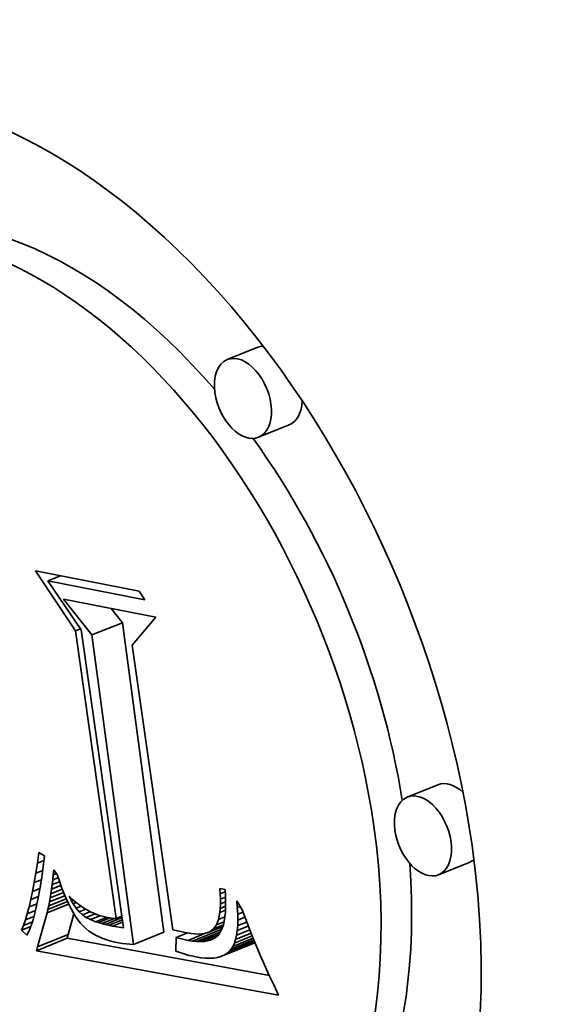
# Model space of a CAD drawing. Extents: x 0 to 10.8, y 0 to 8.3.
# Drawn here: x 8 to 8.1, y 7.4 to 7.5 of the extents above; entities that cross this region are included whole.
import ezdxf

# ---------------------------------------------------------------- set-up
doc = ezdxf.new("R2010")
doc.units = 0
doc.header["$MEASUREMENT"] = 0
doc.layers.get('0').update_dxf_attribs({"lineweight": 13})

msp = doc.modelspace()

# ---------------------------------------------------------------- linework, layer by layer
at = {"color": 7, "lineweight": 35, "ltscale": 8.85718e-05}
for p, q in [((8.02875, 7.47169), (8.02546, 7.47036)), ((8.03211, 7.46334), (8.02883, 7.46202)), ((8.0109, 7.44079), (8.01419, 7.44211)), ((8.04808, 7.42471), (8.04479, 7.42339)), ((8.05145, 7.41637), (8.04816, 7.41504)), ((8.00508, 7.4073), (8.00837, 7.40862)), ((8.01537, 7.40754), (8.01866, 7.40887)), ((8.00498, 7.40689), (8.00827, 7.40822)), ((8.02478, 7.40627), (8.02807, 7.40759)), ((8.02511, 7.40641), (8.0284, 7.40773))]:
    msp.add_line(p, q, dxfattribs=at)
at = {"color": 7, "lineweight": 35, "ltscale": 0.000193487}
msp.add_line((8.00915, 7.44122), (8.00487, 7.44767), dxfattribs=at)
at = {"color": 7, "lineweight": 35, "ltscale": 0.000282972}
msp.add_line((8.00487, 7.44767), (8.01598, 7.4455), dxfattribs=at)
at = {"color": 7, "lineweight": 35, "ltscale": 3.62853e-05}
msp.add_line((8.00619, 7.44661), (8.00753, 7.44715), dxfattribs=at)
at = {"color": 7, "lineweight": 35, "ltscale": 0.000265255}
msp.add_line((8.0166, 7.44457), (8.00619, 7.44661), dxfattribs=at)
at = {"color": 7, "lineweight": 35, "ltscale": 0.000159271}
msp.add_line((8.00619, 7.44661), (8.00977, 7.44134), dxfattribs=at)
at = {"color": 7, "lineweight": 35, "ltscale": 2.78565e-05}
msp.add_line((8.01598, 7.4455), (8.0166, 7.44457), dxfattribs=at)
at = {"color": 7, "lineweight": 35, "ltscale": 0.000122644}
msp.add_line((8.0109, 7.44079), (8.00786, 7.44464), dxfattribs=at)
at = {"color": 7, "lineweight": 35, "ltscale": 0.000253067}
msp.add_line((8.00786, 7.44464), (8.0178, 7.4427), dxfattribs=at)
at = {"color": 7, "lineweight": 35, "ltscale": 4.84866e-05}
msp.add_line((8.01419, 7.44211), (8.01299, 7.44364), dxfattribs=at)
at = {"color": 7, "lineweight": 35, "ltscale": 9.81276e-05}
msp.add_line((8.0178, 7.4427), (8.01526, 7.4397), dxfattribs=at)
at = {"color": 7, "lineweight": 35, "ltscale": 1.47534e-05}
msp.add_line((8.00915, 7.44122), (8.0097, 7.44144), dxfattribs=at)
at = {"color": 7, "lineweight": 35, "ltscale": 0.00077974}
msp.add_line((8.01352, 7.41034), (8.00915, 7.44122), dxfattribs=at)
at = {"color": 7, "lineweight": 35, "ltscale": 0.000808165}
msp.add_line((8.00977, 7.44134), (8.01431, 7.40933), dxfattribs=at)
at = {"color": 7, "lineweight": 35, "ltscale": 0.000838578}
for p, q in [((8.01866, 7.40887), (8.01419, 7.44211)), ((8.01537, 7.40754), (8.0109, 7.44079))]:
    msp.add_line(p, q, dxfattribs=at)
at = {"color": 7, "lineweight": 35, "ltscale": 0.000771701}
msp.add_line((8.01526, 7.4397), (8.0196, 7.40914), dxfattribs=at)
at = {"color": 7, "lineweight": 35, "ltscale": 2.90898e-05}
msp.add_line((8.00506, 7.41629), (8.00521, 7.41744), dxfattribs=at)
at = {"color": 7, "lineweight": 35, "ltscale": 1.79455e-05}
msp.add_line((8.00521, 7.41744), (8.00582, 7.41706), dxfattribs=at)
at = {"color": 7, "lineweight": 35, "ltscale": 3.60989e-05}
msp.add_line((8.00582, 7.41706), (8.00565, 7.41562), dxfattribs=at)
at = {"color": 7, "lineweight": 35, "ltscale": 2.73689e-05}
msp.add_line((8.00489, 7.41521), (8.00506, 7.41629), dxfattribs=at)
at = {"color": 7, "lineweight": 35, "ltscale": 1.89464e-05}
msp.add_line((8.00506, 7.41629), (8.00576, 7.41658), dxfattribs=at)
at = {"color": 7, "lineweight": 35, "ltscale": 2.56552e-05}
msp.add_line((8.00473, 7.4142), (8.00489, 7.41521), dxfattribs=at)
at = {"color": 7, "lineweight": 35, "ltscale": 1.98257e-05}
msp.add_line((8.00489, 7.41521), (8.00563, 7.41551), dxfattribs=at)
at = {"color": 7, "lineweight": 35, "ltscale": 2.76052e-05}
msp.add_line((8.00565, 7.41562), (8.00549, 7.41453), dxfattribs=at)
at = {"color": 7, "lineweight": 35, "ltscale": 1.34188e-05}
msp.add_line((8.00671, 7.41449), (8.00676, 7.41503), dxfattribs=at)
at = {"color": 7, "lineweight": 35, "ltscale": 1.61455e-05}
msp.add_line((8.00671, 7.41449), (8.00731, 7.41473), dxfattribs=at)
at = {"color": 7, "lineweight": 35, "ltscale": 1.39148e-05}
msp.add_line((8.00676, 7.41503), (8.00681, 7.41558), dxfattribs=at)
at = {"color": 7, "lineweight": 35, "ltscale": 9.59211e-06}
msp.add_line((8.00676, 7.41503), (8.00712, 7.41517), dxfattribs=at)
at = {"color": 7, "lineweight": 35, "ltscale": 1.63635e-05}
msp.add_line((8.00681, 7.41558), (8.0072, 7.41506), dxfattribs=at)
at = {"color": 7, "lineweight": 35, "ltscale": 1.85054e-05}
msp.add_line((8.0072, 7.41506), (8.00743, 7.41435), dxfattribs=at)
at = {"color": 7, "lineweight": 35, "ltscale": 2.39395e-05}
msp.add_line((8.00455, 7.41326), (8.00473, 7.4142), dxfattribs=at)
at = {"color": 7, "lineweight": 35, "ltscale": 2.05868e-05}
msp.add_line((8.00473, 7.4142), (8.00549, 7.41451), dxfattribs=at)
at = {"color": 7, "lineweight": 35, "ltscale": 2.57317e-05}
msp.add_line((8.00549, 7.41453), (8.00533, 7.41351), dxfattribs=at)
at = {"color": 7, "lineweight": 35, "ltscale": 1.24523e-05}
msp.add_line((8.00658, 7.41348), (8.00665, 7.41398), dxfattribs=at)
at = {"color": 7, "lineweight": 35, "ltscale": 2.71563e-05}
msp.add_line((8.00658, 7.41348), (8.00759, 7.41389), dxfattribs=at)
at = {"color": 7, "lineweight": 35, "ltscale": 1.2934e-05}
msp.add_line((8.00665, 7.41398), (8.00671, 7.41449), dxfattribs=at)
at = {"color": 7, "lineweight": 35, "ltscale": 2.15543e-05}
msp.add_line((8.00665, 7.41398), (8.00745, 7.4143), dxfattribs=at)
at = {"color": 7, "lineweight": 35, "ltscale": 1.75848e-05}
msp.add_line((8.00743, 7.41435), (8.00766, 7.41369), dxfattribs=at)
at = {"color": 7, "lineweight": 35, "ltscale": 1.6657e-05}
msp.add_line((8.00766, 7.41369), (8.0079, 7.41306), dxfattribs=at)
at = {"color": 7, "lineweight": 35, "ltscale": 2.22448e-05}
msp.add_line((8.00436, 7.41239), (8.00455, 7.41326), dxfattribs=at)
at = {"color": 7, "lineweight": 35, "ltscale": 2.21029e-05}
msp.add_line((8.00436, 7.41239), (8.00518, 7.41272), dxfattribs=at)
at = {"color": 7, "lineweight": 35, "ltscale": 2.13362e-05}
msp.add_line((8.00455, 7.41326), (8.00534, 7.41358), dxfattribs=at)
at = {"color": 7, "lineweight": 35, "ltscale": 2.38696e-05}
msp.add_line((8.00533, 7.41351), (8.00516, 7.41258), dxfattribs=at)
at = {"color": 7, "lineweight": 35, "ltscale": 4.45185e-05}
msp.add_line((8.00636, 7.41212), (8.00801, 7.41279), dxfattribs=at)
at = {"color": 7, "lineweight": 35, "ltscale": 3.85992e-05}
msp.add_line((8.00644, 7.41256), (8.00787, 7.41313), dxfattribs=at)
at = {"color": 7, "lineweight": 35, "ltscale": 1.14978e-05}
msp.add_line((8.00644, 7.41256), (8.00651, 7.41301), dxfattribs=at)
at = {"color": 7, "lineweight": 35, "ltscale": 3.2839e-05}
msp.add_line((8.00651, 7.41301), (8.00773, 7.4135), dxfattribs=at)
at = {"color": 7, "lineweight": 35, "ltscale": 1.19735e-05}
msp.add_line((8.00651, 7.41301), (8.00658, 7.41348), dxfattribs=at)
at = {"color": 7, "lineweight": 35, "ltscale": 1.57505e-05}
msp.add_line((8.0079, 7.41306), (8.00814, 7.41248), dxfattribs=at)
at = {"color": 7, "lineweight": 35, "ltscale": 8.1034e-06}
msp.add_line((8.0086, 7.41246), (8.00846, 7.41275), dxfattribs=at)
at = {"color": 7, "lineweight": 35, "ltscale": 1.30913e-05}
msp.add_line((8.00846, 7.41275), (8.00884, 7.41239), dxfattribs=at)
at = {"color": 7, "lineweight": 35, "ltscale": 1.50287e-05}
msp.add_line((8.0247, 7.41298), (8.02466, 7.41358), dxfattribs=at)
at = {"color": 7, "lineweight": 35, "ltscale": 1.43997e-05}
msp.add_line((8.02466, 7.41358), (8.02522, 7.41347), dxfattribs=at)
at = {"color": 7, "lineweight": 35, "ltscale": 1.45123e-05}
msp.add_line((8.0247, 7.41298), (8.02524, 7.4132), dxfattribs=at)
at = {"color": 7, "lineweight": 35, "ltscale": 1.39776e-05}
msp.add_line((8.02472, 7.41242), (8.0247, 7.41298), dxfattribs=at)
at = {"color": 7, "lineweight": 35, "ltscale": 1.47043e-05}
msp.add_line((8.02472, 7.41242), (8.02527, 7.41264), dxfattribs=at)
at = {"color": 7, "lineweight": 35, "ltscale": 1.71796e-05}
msp.add_line((8.02522, 7.41347), (8.02526, 7.41279), dxfattribs=at)
at = {"color": 7, "lineweight": 35, "ltscale": 1.59886e-05}
msp.add_line((8.02526, 7.41279), (8.02528, 7.41215), dxfattribs=at)
at = {"color": 7, "lineweight": 35, "ltscale": 1.88982e-05}
msp.add_line((8.00397, 7.41086), (8.00417, 7.41159), dxfattribs=at)
at = {"color": 7, "lineweight": 35, "ltscale": 2.05629e-05}
msp.add_line((8.00417, 7.41159), (8.00436, 7.41239), dxfattribs=at)
at = {"color": 7, "lineweight": 35, "ltscale": 2.29105e-05}
msp.add_line((8.00417, 7.41159), (8.00502, 7.41193), dxfattribs=at)
at = {"color": 7, "lineweight": 35, "ltscale": 2.01889e-05}
msp.add_line((8.00498, 7.41171), (8.00479, 7.41093), dxfattribs=at)
at = {"color": 7, "lineweight": 35, "ltscale": 2.20306e-05}
msp.add_line((8.00516, 7.41258), (8.00498, 7.41171), dxfattribs=at)
at = {"color": 7, "lineweight": 35, "ltscale": 6.26166e-05}
msp.add_line((8.0061, 7.41094), (8.00842, 7.41188), dxfattribs=at)
at = {"color": 7, "lineweight": 35, "ltscale": 5.65404e-05}
msp.add_line((8.00619, 7.41132), (8.00829, 7.41216), dxfattribs=at)
at = {"color": 7, "lineweight": 35, "ltscale": 1.00838e-05}
msp.add_line((8.00619, 7.41132), (8.00628, 7.41171), dxfattribs=at)
at = {"color": 7, "lineweight": 35, "ltscale": 5.04384e-05}
msp.add_line((8.00628, 7.41171), (8.00815, 7.41246), dxfattribs=at)
at = {"color": 7, "lineweight": 35, "ltscale": 1.05472e-05}
msp.add_line((8.00628, 7.41171), (8.00636, 7.41212), dxfattribs=at)
at = {"color": 7, "lineweight": 35, "ltscale": 1.10153e-05}
msp.add_line((8.00636, 7.41212), (8.00644, 7.41256), dxfattribs=at)
at = {"color": 7, "lineweight": 35, "ltscale": 1.48453e-05}
msp.add_line((8.00814, 7.41248), (8.00839, 7.41194), dxfattribs=at)
at = {"color": 7, "lineweight": 35, "ltscale": 1.39839e-05}
msp.add_line((8.00839, 7.41194), (8.00864, 7.41144), dxfattribs=at)
at = {"color": 7, "lineweight": 35, "ltscale": 3.2717e-06}
msp.add_line((8.0086, 7.41246), (8.00872, 7.4125), dxfattribs=at)
at = {"color": 7, "lineweight": 35, "ltscale": 1.52278e-05}
msp.add_line((8.00889, 7.41192), (8.0086, 7.41246), dxfattribs=at)
at = {"color": 7, "lineweight": 35, "ltscale": 1.27504e-05}
msp.add_line((8.00884, 7.41239), (8.00923, 7.41206), dxfattribs=at)
at = {"color": 7, "lineweight": 35, "ltscale": 9.18397e-06}
msp.add_line((8.00889, 7.41192), (8.00923, 7.41206), dxfattribs=at)
at = {"color": 7, "lineweight": 35, "ltscale": 1.40334e-05}
msp.add_line((8.00921, 7.41146), (8.00889, 7.41192), dxfattribs=at)
at = {"color": 7, "lineweight": 35, "ltscale": 1.46336e-05}
msp.add_line((8.00921, 7.41146), (8.00975, 7.41168), dxfattribs=at)
at = {"color": 7, "lineweight": 35, "ltscale": 1.24364e-05}
msp.add_line((8.00923, 7.41206), (8.00963, 7.41176), dxfattribs=at)
at = {"color": 7, "lineweight": 35, "ltscale": 1.21656e-05}
msp.add_line((8.00963, 7.41176), (8.01003, 7.41149), dxfattribs=at)
at = {"color": 7, "lineweight": 35, "ltscale": 1.19275e-05}
msp.add_line((8.02471, 7.41143), (8.02473, 7.41191), dxfattribs=at)
at = {"color": 7, "lineweight": 35, "ltscale": 1.54985e-05}
msp.add_line((8.02471, 7.41143), (8.02528, 7.41166), dxfattribs=at)
at = {"color": 7, "lineweight": 35, "ltscale": 1.29428e-05}
msp.add_line((8.02473, 7.41191), (8.02472, 7.41242), dxfattribs=at)
at = {"color": 7, "lineweight": 35, "ltscale": 1.50628e-05}
msp.add_line((8.02473, 7.41191), (8.02528, 7.41213), dxfattribs=at)
at = {"color": 7, "lineweight": 35, "ltscale": 1.3648e-05}
msp.add_line((8.02528, 7.41155), (8.02526, 7.41101), dxfattribs=at)
at = {"color": 7, "lineweight": 35, "ltscale": 1.48e-05}
msp.add_line((8.02528, 7.41215), (8.02528, 7.41155), dxfattribs=at)
at = {"color": 7, "lineweight": 35, "ltscale": 1.85349e-05}
msp.add_line((8.02654, 7.4115), (8.02647, 7.41224), dxfattribs=at)
at = {"color": 7, "lineweight": 35, "ltscale": 2.79038e-05}
msp.add_line((8.02647, 7.41224), (8.02706, 7.41129), dxfattribs=at)
at = {"color": 7, "lineweight": 35, "ltscale": 8.24652e-06}
msp.add_line((8.02654, 7.4115), (8.02685, 7.41163), dxfattribs=at)
at = {"color": 7, "lineweight": 35, "ltscale": 1.72442e-05}
msp.add_line((8.00377, 7.4102), (8.00397, 7.41086), dxfattribs=at)
at = {"color": 7, "lineweight": 35, "ltscale": 2.47529e-05}
msp.add_line((8.00377, 7.4102), (8.00469, 7.41057), dxfattribs=at)
at = {"color": 7, "lineweight": 35, "ltscale": 2.37833e-05}
msp.add_line((8.00397, 7.41086), (8.00486, 7.41121), dxfattribs=at)
at = {"color": 7, "lineweight": 35, "ltscale": 1.83888e-05}
msp.add_line((8.00479, 7.41093), (8.00459, 7.41022), dxfattribs=at)
at = {"color": 7, "lineweight": 35, "ltscale": 9.46124e-05}
msp.add_line((8.00508, 7.4073), (8.0061, 7.41094), dxfattribs=at)
at = {"color": 7, "lineweight": 35, "ltscale": 9.63561e-06}
msp.add_line((8.0061, 7.41094), (8.00619, 7.41132), dxfattribs=at)
at = {"color": 7, "lineweight": 35, "ltscale": 5.74905e-05}
msp.add_line((8.00837, 7.40862), (8.00898, 7.41084), dxfattribs=at)
at = {"color": 7, "lineweight": 35, "ltscale": 1.31252e-05}
msp.add_line((8.00864, 7.41144), (8.00889, 7.41098), dxfattribs=at)
at = {"color": 7, "lineweight": 35, "ltscale": 1.23087e-05}
msp.add_line((8.00889, 7.41098), (8.00915, 7.41056), dxfattribs=at)
at = {"color": 7, "lineweight": 35, "ltscale": 1.15096e-05}
msp.add_line((8.00915, 7.41056), (8.00942, 7.41019), dxfattribs=at)
at = {"color": 7, "lineweight": 35, "ltscale": 1.29944e-05}
msp.add_line((8.00954, 7.41106), (8.00921, 7.41146), dxfattribs=at)
at = {"color": 7, "lineweight": 35, "ltscale": 1.93123e-05}
msp.add_line((8.00954, 7.41106), (8.01026, 7.41135), dxfattribs=at)
at = {"color": 7, "lineweight": 35, "ltscale": 1.21361e-05}
msp.add_line((8.0099, 7.41073), (8.00954, 7.41106), dxfattribs=at)
at = {"color": 7, "lineweight": 35, "ltscale": 2.30682e-05}
msp.add_line((8.0099, 7.41073), (8.01076, 7.41108), dxfattribs=at)
at = {"color": 7, "lineweight": 35, "ltscale": 1.17541e-05}
msp.add_line((8.01029, 7.41047), (8.0099, 7.41073), dxfattribs=at)
at = {"color": 7, "lineweight": 35, "ltscale": 1.19196e-05}
msp.add_line((8.01003, 7.41149), (8.01044, 7.41124), dxfattribs=at)
at = {"color": 7, "lineweight": 35, "ltscale": 2.58236e-05}
msp.add_line((8.01029, 7.41047), (8.01125, 7.41085), dxfattribs=at)
at = {"color": 7, "lineweight": 35, "ltscale": 1.17354e-05}
msp.add_line((8.01044, 7.41124), (8.01085, 7.41103), dxfattribs=at)
at = {"color": 7, "lineweight": 35, "ltscale": 2.83064e-05}
msp.add_line((8.01076, 7.41023), (8.01181, 7.41065), dxfattribs=at)
at = {"color": 7, "lineweight": 35, "ltscale": 1.15746e-05}
msp.add_line((8.01085, 7.41103), (8.01128, 7.41084), dxfattribs=at)
at = {"color": 7, "lineweight": 35, "ltscale": 1.14647e-05}
msp.add_line((8.01128, 7.41084), (8.01171, 7.41068), dxfattribs=at)
at = {"color": 7, "lineweight": 35, "ltscale": 3.12296e-05}
msp.add_line((8.01132, 7.41), (8.01248, 7.41047), dxfattribs=at)
at = {"color": 7, "lineweight": 35, "ltscale": 1.14207e-05}
msp.add_line((8.01171, 7.41068), (8.01215, 7.41055), dxfattribs=at)
at = {"color": 7, "lineweight": 35, "ltscale": 1.13916e-05}
msp.add_line((8.01215, 7.41055), (8.01259, 7.41045), dxfattribs=at)
at = {"color": 7, "lineweight": 35, "ltscale": 1.66953e-05}
msp.add_line((8.01352, 7.41034), (8.01413, 7.41059), dxfattribs=at)
at = {"color": 7, "lineweight": 35, "ltscale": 1.90826e-05}
msp.add_line((8.02453, 7.41024), (8.02467, 7.41099), dxfattribs=at)
at = {"color": 7, "lineweight": 35, "ltscale": 1.83538e-05}
msp.add_line((8.02453, 7.41024), (8.02521, 7.41052), dxfattribs=at)
at = {"color": 7, "lineweight": 35, "ltscale": 1.09504e-05}
msp.add_line((8.02467, 7.41099), (8.02471, 7.41143), dxfattribs=at)
at = {"color": 7, "lineweight": 35, "ltscale": 1.6135e-05}
msp.add_line((8.02467, 7.41099), (8.02527, 7.41123), dxfattribs=at)
at = {"color": 7, "lineweight": 35, "ltscale": 1.14279e-05}
msp.add_line((8.02521, 7.41051), (8.02514, 7.41006), dxfattribs=at)
at = {"color": 7, "lineweight": 35, "ltscale": 1.25246e-05}
msp.add_line((8.02526, 7.41101), (8.02521, 7.41051), dxfattribs=at)
at = {"color": 7, "lineweight": 35, "ltscale": 1.72676e-05}
msp.add_line((8.02658, 7.41081), (8.02654, 7.4115), dxfattribs=at)
at = {"color": 7, "lineweight": 35, "ltscale": 1.51899e-05}
msp.add_line((8.02658, 7.41081), (8.02715, 7.41104), dxfattribs=at)
at = {"color": 7, "lineweight": 35, "ltscale": 1.60152e-05}
msp.add_line((8.0266, 7.41017), (8.02658, 7.41081), dxfattribs=at)
at = {"color": 7, "lineweight": 35, "ltscale": 2.04745e-05}
msp.add_line((8.0266, 7.41017), (8.02736, 7.41048), dxfattribs=at)
at = {"color": 7, "lineweight": 35, "ltscale": 2.46854e-05}
msp.add_line((8.02706, 7.41129), (8.0274, 7.41036), dxfattribs=at)
at = {"color": 7, "lineweight": 35, "ltscale": 1.40513e-05}
msp.add_line((8.00334, 7.40909), (8.00356, 7.40961), dxfattribs=at)
at = {"color": 7, "lineweight": 35, "ltscale": 2.72669e-05}
msp.add_line((8.00334, 7.40909), (8.00435, 7.4095), dxfattribs=at)
at = {"color": 7, "lineweight": 35, "ltscale": 1.56288e-05}
msp.add_line((8.00356, 7.40961), (8.00377, 7.4102), dxfattribs=at)
at = {"color": 7, "lineweight": 35, "ltscale": 2.58839e-05}
msp.add_line((8.00356, 7.40961), (8.00452, 7.41), dxfattribs=at)
at = {"color": 7, "lineweight": 35, "ltscale": 1.48781e-05}
msp.add_line((8.00438, 7.40959), (8.00417, 7.40903), dxfattribs=at)
at = {"color": 7, "lineweight": 35, "ltscale": 1.66183e-05}
msp.add_line((8.00459, 7.41022), (8.00438, 7.40959), dxfattribs=at)
at = {"color": 7, "lineweight": 35, "ltscale": 1.07616e-05}
msp.add_line((8.00942, 7.41019), (8.00968, 7.40985), dxfattribs=at)
at = {"color": 7, "lineweight": 35, "ltscale": 1.0368e-05}
msp.add_line((8.00968, 7.40985), (8.00997, 7.40955), dxfattribs=at)
at = {"color": 7, "lineweight": 35, "ltscale": 1.03377e-05}
msp.add_line((8.00997, 7.40955), (8.01027, 7.40926), dxfattribs=at)
at = {"color": 7, "lineweight": 35, "ltscale": 1.32463e-05}
msp.add_line((8.01076, 7.41023), (8.01029, 7.41047), dxfattribs=at)
at = {"color": 7, "lineweight": 35, "ltscale": 1.51695e-05}
msp.add_line((8.01132, 7.41), (8.01076, 7.41023), dxfattribs=at)
at = {"color": 7, "lineweight": 35, "ltscale": 8.35298e-06}
msp.add_line((8.01164, 7.4099), (8.01132, 7.41), dxfattribs=at)
at = {"color": 7, "lineweight": 35, "ltscale": 3.33026e-05}
msp.add_line((8.01164, 7.4099), (8.01288, 7.4104), dxfattribs=at)
at = {"color": 7, "lineweight": 35, "ltscale": 8.85845e-06}
msp.add_line((8.01198, 7.4098), (8.01164, 7.4099), dxfattribs=at)
at = {"color": 7, "lineweight": 35, "ltscale": 3.66698e-05}
msp.add_line((8.01198, 7.4098), (8.01334, 7.41035), dxfattribs=at)
at = {"color": 7, "lineweight": 35, "ltscale": 9.3923e-06}
msp.add_line((8.01235, 7.40971), (8.01198, 7.4098), dxfattribs=at)
at = {"color": 7, "lineweight": 35, "ltscale": 4.8793e-05}
msp.add_line((8.01235, 7.40971), (8.01416, 7.41044), dxfattribs=at)
at = {"color": 7, "lineweight": 35, "ltscale": 9.92929e-06}
msp.add_line((8.01273, 7.40962), (8.01235, 7.40971), dxfattribs=at)
at = {"color": 7, "lineweight": 35, "ltscale": 7.67342e-06}
msp.add_line((8.01259, 7.41045), (8.01289, 7.4104), dxfattribs=at)
at = {"color": 7, "lineweight": 35, "ltscale": 3.92496e-05}
msp.add_line((8.01273, 7.40962), (8.01419, 7.41021), dxfattribs=at)
at = {"color": 7, "lineweight": 35, "ltscale": 1.04723e-05}
msp.add_line((8.01314, 7.40953), (8.01273, 7.40962), dxfattribs=at)
at = {"color": 7, "lineweight": 35, "ltscale": 7.75872e-06}
msp.add_line((8.01289, 7.4104), (8.0132, 7.41036), dxfattribs=at)
at = {"color": 7, "lineweight": 35, "ltscale": 2.91009e-05}
msp.add_line((8.01314, 7.40953), (8.01422, 7.40997), dxfattribs=at)
at = {"color": 7, "lineweight": 35, "ltscale": 2.96603e-05}
msp.add_line((8.01431, 7.40933), (8.01314, 7.40953), dxfattribs=at)
at = {"color": 7, "lineweight": 35, "ltscale": 7.8604e-06}
msp.add_line((8.0132, 7.41036), (8.01352, 7.41034), dxfattribs=at)
at = {"color": 7, "lineweight": 35, "ltscale": 4.52436e-05}
msp.add_line((8.02331, 7.40882), (8.02499, 7.40949), dxfattribs=at)
at = {"color": 7, "lineweight": 35, "ltscale": 3.83612e-05}
msp.add_line((8.02357, 7.40892), (8.02499, 7.4095), dxfattribs=at)
at = {"color": 7, "lineweight": 35, "ltscale": 1.32583e-05}
msp.add_line((8.02399, 7.40923), (8.0243, 7.40966), dxfattribs=at)
at = {"color": 7, "lineweight": 35, "ltscale": 2.82526e-05}
msp.add_line((8.02399, 7.40923), (8.02504, 7.40965), dxfattribs=at)
at = {"color": 7, "lineweight": 35, "ltscale": 1.5707e-05}
msp.add_line((8.0243, 7.40966), (8.02453, 7.41024), dxfattribs=at)
at = {"color": 7, "lineweight": 35, "ltscale": 2.19783e-05}
msp.add_line((8.0243, 7.40966), (8.02512, 7.40998), dxfattribs=at)
at = {"color": 7, "lineweight": 35, "ltscale": 9.42085e-06}
msp.add_line((8.02504, 7.40965), (8.02492, 7.4093), dxfattribs=at)
at = {"color": 7, "lineweight": 35, "ltscale": 1.03816e-05}
msp.add_line((8.02514, 7.41006), (8.02504, 7.40965), dxfattribs=at)
at = {"color": 7, "lineweight": 35, "ltscale": 1.3616e-05}
msp.add_line((8.02653, 7.40904), (8.02658, 7.40958), dxfattribs=at)
at = {"color": 7, "lineweight": 35, "ltscale": 3.20949e-05}
msp.add_line((8.02653, 7.40904), (8.02772, 7.40952), dxfattribs=at)
at = {"color": 7, "lineweight": 35, "ltscale": 1.48018e-05}
msp.add_line((8.02658, 7.40958), (8.0266, 7.41017), dxfattribs=at)
at = {"color": 7, "lineweight": 35, "ltscale": 2.615e-05}
msp.add_line((8.02658, 7.40958), (8.02755, 7.40997), dxfattribs=at)
at = {"color": 7, "lineweight": 35, "ltscale": 2.54473e-05}
msp.add_line((8.0274, 7.41036), (8.02776, 7.40941), dxfattribs=at)
at = {"color": 7, "lineweight": 35, "ltscale": 2.01955e-05}
msp.add_line((8.00394, 7.40856), (8.00334, 7.40909), dxfattribs=at)
at = {"color": 7, "lineweight": 35, "ltscale": 1.31849e-05}
msp.add_line((8.00417, 7.40903), (8.00394, 7.40856), dxfattribs=at)
at = {"color": 7, "lineweight": 35, "ltscale": 1.04586e-05}
for p, q in [((8.00827, 7.40822), (8.00837, 7.40862)), ((8.00498, 7.40689), (8.00508, 7.4073))]:
    msp.add_line(p, q, dxfattribs=at)
at = {"color": 7, "lineweight": 35, "ltscale": 1.03652e-05}
msp.add_line((8.01027, 7.40926), (8.01059, 7.409), dxfattribs=at)
at = {"color": 7, "lineweight": 35, "ltscale": 1.04469e-05}
msp.add_line((8.01059, 7.409), (8.01093, 7.40877), dxfattribs=at)
at = {"color": 7, "lineweight": 35, "ltscale": 1.0583e-05}
msp.add_line((8.01093, 7.40877), (8.0113, 7.40855), dxfattribs=at)
at = {"color": 7, "lineweight": 35, "ltscale": 1.07778e-05}
msp.add_line((8.0113, 7.40855), (8.01168, 7.40836), dxfattribs=at)
at = {"color": 7, "lineweight": 35, "ltscale": 1.10085e-05}
msp.add_line((8.01168, 7.40836), (8.01209, 7.40819), dxfattribs=at)
at = {"color": 7, "lineweight": 35, "ltscale": 3.95778e-05}
msp.add_line((8.0196, 7.40914), (8.02115, 7.4088), dxfattribs=at)
at = {"color": 7, "lineweight": 35, "ltscale": 3.36516e-05}
msp.add_line((8.01996, 7.40829), (8.0212, 7.40879), dxfattribs=at)
at = {"color": 7, "lineweight": 35, "ltscale": 1.09727e-05}
msp.add_line((8.02115, 7.4088), (8.02158, 7.40873), dxfattribs=at)
at = {"color": 7, "lineweight": 35, "ltscale": 5.25334e-05}
msp.add_line((8.02126, 7.408), (8.02321, 7.40879), dxfattribs=at)
at = {"color": 7, "lineweight": 35, "ltscale": 1.01531e-05}
msp.add_line((8.02158, 7.40873), (8.02199, 7.40869), dxfattribs=at)
at = {"color": 7, "lineweight": 35, "ltscale": 8.43425e-05}
msp.add_line((8.02174, 7.40792), (8.02487, 7.40919), dxfattribs=at)
at = {"color": 7, "lineweight": 35, "ltscale": 9.36416e-06}
msp.add_line((8.02199, 7.40869), (8.02236, 7.40867), dxfattribs=at)
at = {"color": 7, "lineweight": 35, "ltscale": 6.80747e-05}
msp.add_line((8.02219, 7.40788), (8.02472, 7.4089), dxfattribs=at)
at = {"color": 7, "lineweight": 35, "ltscale": 8.63231e-06}
msp.add_line((8.02236, 7.40867), (8.02271, 7.40869), dxfattribs=at)
at = {"color": 7, "lineweight": 35, "ltscale": 5.18764e-05}
msp.add_line((8.02261, 7.40787), (8.02453, 7.40864), dxfattribs=at)
at = {"color": 7, "lineweight": 35, "ltscale": 7.97326e-06}
msp.add_line((8.02271, 7.40869), (8.02302, 7.40874), dxfattribs=at)
at = {"color": 7, "lineweight": 35, "ltscale": 3.67614e-05}
msp.add_line((8.02299, 7.40789), (8.02435, 7.40844), dxfattribs=at)
at = {"color": 7, "lineweight": 35, "ltscale": 7.41097e-06}
msp.add_line((8.02302, 7.40874), (8.02331, 7.40882), dxfattribs=at)
at = {"color": 7, "lineweight": 35, "ltscale": 6.9469e-06}
msp.add_line((8.02331, 7.40882), (8.02357, 7.40892), dxfattribs=at)
at = {"color": 7, "lineweight": 35, "ltscale": 1.3068e-05}
msp.add_line((8.02357, 7.40892), (8.02399, 7.40923), dxfattribs=at)
at = {"color": 7, "lineweight": 35, "ltscale": 7.31826e-06}
msp.add_line((8.02443, 7.4085), (8.0242, 7.40831), dxfattribs=at)
at = {"color": 7, "lineweight": 35, "ltscale": 1.50765e-05}
msp.add_line((8.02478, 7.40899), (8.02443, 7.4085), dxfattribs=at)
at = {"color": 7, "lineweight": 35, "ltscale": 9.12984e-06}
msp.add_line((8.02491, 7.40927), (8.02455, 7.40933), dxfattribs=at)
at = {"color": 7, "lineweight": 35, "ltscale": 8.52858e-06}
msp.add_line((8.02492, 7.4093), (8.02478, 7.40899), dxfattribs=at)
at = {"color": 7, "lineweight": 35, "ltscale": 5.1577e-05}
msp.add_line((8.02623, 7.4077), (8.02814, 7.40847), dxfattribs=at)
at = {"color": 7, "lineweight": 35, "ltscale": 4.48641e-05}
msp.add_line((8.02636, 7.4081), (8.02802, 7.40877), dxfattribs=at)
at = {"color": 7, "lineweight": 35, "ltscale": 1.14266e-05}
msp.add_line((8.02636, 7.4081), (8.02646, 7.40854), dxfattribs=at)
at = {"color": 7, "lineweight": 35, "ltscale": 3.83579e-05}
msp.add_line((8.02646, 7.40854), (8.02788, 7.40912), dxfattribs=at)
at = {"color": 7, "lineweight": 35, "ltscale": 1.24799e-05}
msp.add_line((8.02646, 7.40854), (8.02653, 7.40904), dxfattribs=at)
at = {"color": 7, "lineweight": 35, "ltscale": 2.62053e-05}
msp.add_line((8.02776, 7.40941), (8.02815, 7.40844), dxfattribs=at)
at = {"color": 7, "lineweight": 35, "ltscale": 2.69714e-05}
msp.add_line((8.02815, 7.40844), (8.02857, 7.40744), dxfattribs=at)
at = {"color": 7, "lineweight": 35, "ltscale": 0.000552196}
msp.add_line((8.02999, 7.40422), (8.00827, 7.40822), dxfattribs=at)
at = {"color": 7, "lineweight": 35, "ltscale": 1.12935e-05}
msp.add_line((8.01209, 7.40819), (8.01252, 7.40804), dxfattribs=at)
at = {"color": 7, "lineweight": 35, "ltscale": 1.16231e-05}
msp.add_line((8.01252, 7.40804), (8.01296, 7.40791), dxfattribs=at)
at = {"color": 7, "lineweight": 35, "ltscale": 1.19827e-05}
msp.add_line((8.01296, 7.40791), (8.01343, 7.4078), dxfattribs=at)
at = {"color": 7, "lineweight": 35, "ltscale": 9.92686e-06}
msp.add_line((8.01343, 7.4078), (8.01382, 7.40773), dxfattribs=at)
at = {"color": 7, "lineweight": 35, "ltscale": 9.85137e-06}
msp.add_line((8.01382, 7.40773), (8.01421, 7.40767), dxfattribs=at)
at = {"color": 7, "lineweight": 35, "ltscale": 9.78447e-06}
msp.add_line((8.01421, 7.40767), (8.0146, 7.40762), dxfattribs=at)
at = {"color": 7, "lineweight": 35, "ltscale": 9.71754e-06}
msp.add_line((8.0146, 7.40762), (8.01498, 7.40758), dxfattribs=at)
at = {"color": 7, "lineweight": 35, "ltscale": 9.65944e-06}
msp.add_line((8.01498, 7.40758), (8.01537, 7.40754), dxfattribs=at)
at = {"color": 7, "lineweight": 35, "ltscale": 3.64603e-05}
msp.add_line((8.01996, 7.40829), (8.01993, 7.40683), dxfattribs=at)
at = {"color": 7, "lineweight": 35, "ltscale": 3.34851e-05}
msp.add_line((8.02126, 7.408), (8.01996, 7.40829), dxfattribs=at)
at = {"color": 7, "lineweight": 35, "ltscale": 1.21529e-05}
msp.add_line((8.02174, 7.40792), (8.02126, 7.408), dxfattribs=at)
at = {"color": 7, "lineweight": 35, "ltscale": 1.12539e-05}
msp.add_line((8.02219, 7.40788), (8.02174, 7.40792), dxfattribs=at)
at = {"color": 7, "lineweight": 35, "ltscale": 1.03884e-05}
msp.add_line((8.02261, 7.40787), (8.02219, 7.40788), dxfattribs=at)
at = {"color": 7, "lineweight": 35, "ltscale": 9.60483e-06}
msp.add_line((8.02299, 7.40789), (8.02261, 7.40787), dxfattribs=at)
at = {"color": 7, "lineweight": 35, "ltscale": 8.8953e-06}
msp.add_line((8.02334, 7.40794), (8.02299, 7.40789), dxfattribs=at)
at = {"color": 7, "lineweight": 35, "ltscale": 2.06877e-05}
msp.add_line((8.02334, 7.40794), (8.02411, 7.40825), dxfattribs=at)
at = {"color": 7, "lineweight": 35, "ltscale": 8.28235e-06}
msp.add_line((8.02366, 7.40803), (8.02334, 7.40794), dxfattribs=at)
at = {"color": 7, "lineweight": 35, "ltscale": 7.80323e-06}
msp.add_line((8.02395, 7.40815), (8.02366, 7.40803), dxfattribs=at)
at = {"color": 7, "lineweight": 35, "ltscale": 7.48501e-06}
msp.add_line((8.0242, 7.40831), (8.02395, 7.40815), dxfattribs=at)
at = {"color": 7, "lineweight": 35, "ltscale": 8.12585e-05}
msp.add_line((8.0254, 7.40659), (8.02842, 7.4078), dxfattribs=at)
at = {"color": 7, "lineweight": 35, "ltscale": 7.32784e-05}
msp.add_line((8.02566, 7.4068), (8.02838, 7.4079), dxfattribs=at)
at = {"color": 7, "lineweight": 35, "ltscale": 6.57605e-05}
msp.add_line((8.02588, 7.40706), (8.02832, 7.40804), dxfattribs=at)
at = {"color": 7, "lineweight": 35, "ltscale": 8.8198e-06}
msp.add_line((8.02588, 7.40706), (8.02607, 7.40735), dxfattribs=at)
at = {"color": 7, "lineweight": 35, "ltscale": 5.85686e-05}
msp.add_line((8.02607, 7.40735), (8.02824, 7.40823), dxfattribs=at)
at = {"color": 7, "lineweight": 35, "ltscale": 9.55398e-06}
msp.add_line((8.02607, 7.40735), (8.02623, 7.4077), dxfattribs=at)
at = {"color": 7, "lineweight": 35, "ltscale": 1.0426e-05}
msp.add_line((8.02623, 7.4077), (8.02636, 7.4081), dxfattribs=at)
at = {"color": 7, "lineweight": 35, "ltscale": 8.90095e-06}
for p, q in [((8.02807, 7.40759), (8.0284, 7.40773)), ((8.02478, 7.40627), (8.02511, 7.40641))]:
    msp.add_line(p, q, dxfattribs=at)
at = {"color": 7, "lineweight": 35, "ltscale": 2.77411e-05}
msp.add_line((8.02857, 7.40744), (8.029, 7.40642), dxfattribs=at)
at = {"color": 7, "lineweight": 35, "ltscale": 0.00066091}
msp.add_line((8.03098, 7.4021), (8.00498, 7.40689), dxfattribs=at)
at = {"color": 7, "lineweight": 35, "ltscale": 1.1839e-05}
msp.add_line((8.01993, 7.40683), (8.02038, 7.40668), dxfattribs=at)
at = {"color": 7, "lineweight": 35, "ltscale": 1.146e-05}
msp.add_line((8.02038, 7.40668), (8.02082, 7.40654), dxfattribs=at)
at = {"color": 7, "lineweight": 35, "ltscale": 1.10864e-05}
msp.add_line((8.02082, 7.40654), (8.02124, 7.40642), dxfattribs=at)
at = {"color": 7, "lineweight": 35, "ltscale": 1.07179e-05}
msp.add_line((8.02124, 7.40642), (8.02166, 7.40632), dxfattribs=at)
at = {"color": 7, "lineweight": 35, "ltscale": 1.03601e-05}
msp.add_line((8.02166, 7.40632), (8.02207, 7.40623), dxfattribs=at)
at = {"color": 7, "lineweight": 35, "ltscale": 9.43299e-06}
msp.add_line((8.02442, 7.40617), (8.02478, 7.40627), dxfattribs=at)
at = {"color": 7, "lineweight": 35, "ltscale": 8.5478e-06}
msp.add_line((8.02511, 7.40641), (8.0254, 7.40659), dxfattribs=at)
at = {"color": 7, "lineweight": 35, "ltscale": 8.37634e-06}
msp.add_line((8.0254, 7.40659), (8.02566, 7.4068), dxfattribs=at)
at = {"color": 7, "lineweight": 35, "ltscale": 8.41446e-06}
msp.add_line((8.02566, 7.4068), (8.02588, 7.40706), dxfattribs=at)
at = {"color": 7, "lineweight": 35, "ltscale": 2.85244e-05}
msp.add_line((8.029, 7.40642), (8.02946, 7.40538), dxfattribs=at)
at = {"color": 7, "lineweight": 35, "ltscale": 1.37565e-05}
msp.add_line((8.02207, 7.40623), (8.02261, 7.40614), dxfattribs=at)
at = {"color": 7, "lineweight": 35, "ltscale": 1.27472e-05}
msp.add_line((8.02261, 7.40614), (8.02312, 7.40609), dxfattribs=at)
at = {"color": 7, "lineweight": 35, "ltscale": 1.17766e-05}
msp.add_line((8.02312, 7.40609), (8.02359, 7.40608), dxfattribs=at)
at = {"color": 7, "lineweight": 35, "ltscale": 1.09069e-05}
msp.add_line((8.02359, 7.40608), (8.02402, 7.4061), dxfattribs=at)
at = {"color": 7, "lineweight": 35, "ltscale": 1.0107e-05}
msp.add_line((8.02402, 7.4061), (8.02442, 7.40617), dxfattribs=at)
at = {"color": 7, "lineweight": 35, "ltscale": 2.93004e-05}
msp.add_line((8.02946, 7.40538), (8.02994, 7.40431), dxfattribs=at)
at = {"color": 7, "lineweight": 35, "ltscale": 3.00747e-05}
msp.add_line((8.02994, 7.40431), (8.03045, 7.40322), dxfattribs=at)
at = {"color": 7, "lineweight": 35, "ltscale": 3.08459e-05}
msp.add_line((8.03045, 7.40322), (8.03098, 7.4021), dxfattribs=at)
at = {"color": 7, "lineweight": 35, "ltscale": 0.03937}
for centre, major_axis, start_param, end_param in [((8.60585, 5.71988), (0.84178, -2.0866), 1.998424, 3.141619), ((8.26415, 5.58203), (0.84178, -2.0866), 1.998424, 3.141619), ((8.26415, 5.58203), (0.84178, -2.0866), 3.141619, 6.283211), ((8.00201, 7.42791), (0.02778, -0.06886), 1.189427, 3.141532), ((8.00201, 7.42791), (0.02778, -0.06886), 3.141532, 6.283124), ((8.00529, 7.42924), (-0.02189, 0.05425), 5.214411, 6.283124), ((8.00201, 7.42791), (0.02189, -0.05425), 1.189427, 3.141532), ((8.00201, 7.42791), (0.02189, -0.05425), 3.141532, 6.283124), ((8.03043, 7.46752), (-0.00168, 0.00417), 6.077262, 6.283124), ((8.02714, 7.46619), (0.00168, -0.00417), 6.283124, 9.424717), ((8.02714, 7.46619), (0.00168, -0.00417), 3.141532, 4.33102), ((8.02714, 7.46619), (0.00168, -0.00417), 4.33102, 6.283124), ((8.03043, 7.46752), (-0.00168, 0.00417), 3.141532, 4.09254), ((8.00529, 7.42924), (-0.02189, 0.05425), 4.357698, 5.092349), ((8.04976, 7.42054), (-0.00168, 0.00417), 5.365801, 6.283124), ((8.04648, 7.41921), (0.00168, -0.00417), 3.141532, 4.33102), ((8.04648, 7.41921), (0.00168, -0.00417), 6.283124, 9.424717), ((8.00201, 7.42791), (0.02189, -0.05425), 6.283124, 7.472613), ((8.04648, 7.41921), (0.00168, -0.00417), 4.33102, 6.283124), ((8.00201, 7.42791), (0.02778, -0.06886), 6.283124, 7.472613), ((8.00529, 7.42924), (-0.02189, 0.05425), 3.141532, 4.234295), ((8.04976, 7.42054), (-0.00168, 0.00417), 3.141532, 3.355875)]:
    msp.add_ellipse(centre, major_axis=major_axis, ratio=0.616564, start_param=start_param, end_param=end_param, dxfattribs=at)

doc.saveas('drawing.dxf')
